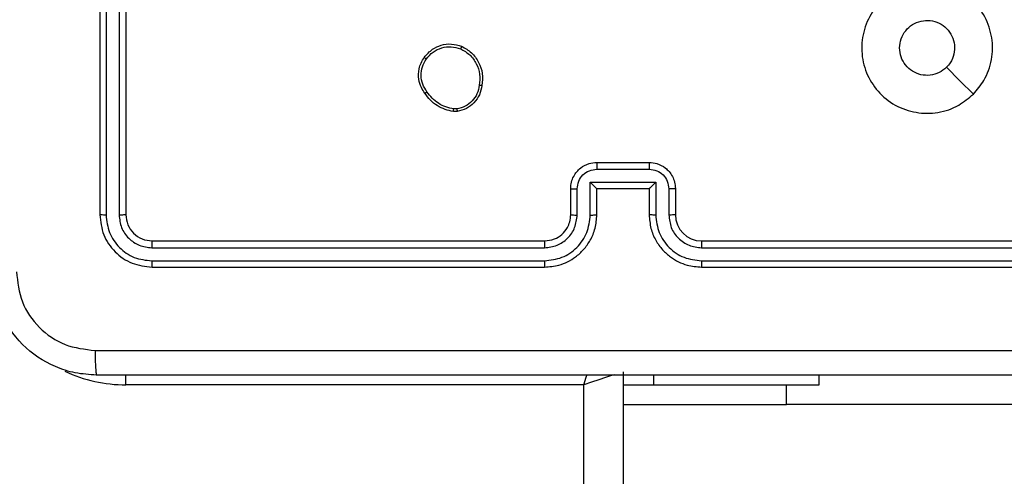
# Model space of a CAD drawing. Units: millimetres. Extents: x -4534 to 4980, y -3372 to 7188.
# Drawn here: x 603 to 678, y 2875 to 2910 of the extents above; entities that cross this region are included whole.
import ezdxf

# ---------------------------------------------------------------- set-up
doc = ezdxf.new("R2010")
doc.units = ezdxf.units.MM
doc.layers.add('Toestel 2D', color=7, linetype='Continuous', lineweight=20)

# ---------------------------------------------------------------- blocks, each defined once
blk = doc.blocks.new('44')
at = {"color": 7, "linetype": 'Continuous', "lineweight": 25}
for p, q in [((7604.6413, 1337.8554), (7604.6413, 1334.8554)), ((7604.6887, 1337.855), (7604.6887, 1334.853)), ((7604.7888, 1337.855), (7604.7887, 1334.853)), ((7604.8413, 1337.8554), (7604.8413, 1334.8554)), ((7607.374, 1335.645), (7607.3445, 1335.6447)), ((7607.3707, 1335.664), (7607.3468, 1335.6638)), ((7608.4413, 1335.2554), (7608.8413, 1335.2554)), ((7608.4411, 1335.2033), (7608.8414, 1335.2033)), ((7608.3911, 1335.1033), (7608.8914, 1335.1033)), ((7608.3911, 1334.8531), (7608.3911, 1335.1033)), ((7608.8914, 1335.1033), (7608.8914, 1334.8531)), ((7608.2413, 1334.8554), (7608.2413, 1335.0554)), ((7608.291, 1334.8531), (7608.291, 1335.0532)), ((7608.4413, 1335.0554), (7608.4412, 1335.0554)), ((7608.4413, 1334.8554), (7608.4413, 1335.0554)), ((7608.4413, 1335.0554), (7608.8413, 1335.0554)), ((7608.8413, 1335.0554), (7608.8413, 1334.8554)), ((7608.8413, 1335.0554), (7608.8413, 1335.0554)), ((7608.9915, 1335.0532), (7608.9915, 1334.8531)), ((7609.0413, 1335.0554), (7609.0413, 1334.8554)), ((7605.0413, 1334.6554), (7608.0413, 1334.6554)), ((7609.2413, 1334.6554), (7612.2413, 1334.6554)), ((7605.0389, 1334.6029), (7608.0409, 1334.6029)), ((7609.2416, 1334.6029), (7612.2436, 1334.6029)), ((7605.0389, 1334.5028), (7608.0409, 1334.5029)), ((7609.2416, 1334.5029), (7612.2436, 1334.5028)), ((7605.0413, 1334.4554), (7608.0413, 1334.4554)), ((7609.2413, 1334.4554), (7612.2413, 1334.4554)), ((7608.6413, 1333.6554), (7608.6413, 1269.2554)), ((7610.1413, 1333.5554), (7610.1413, 1333.6304)), ((7608.3413, 1333.5554), (7604.8413, 1333.5554)), ((7608.3413, 1269.3554), (7608.3413, 1333.5554)), ((7608.6413, 1333.5554), (7608.8781, 1333.5554)), ((7608.8781, 1333.5554), (7610.1413, 1333.5554)), ((7608.6413, 1333.4061), (7609.8913, 1333.4061)), ((7611.8913, 1333.4061), (7609.8913, 1333.4061))]:
    blk.add_line(p, q, dxfattribs=at)
at = {"color": 8, "linetype": 'Continuous', "lineweight": 25}
for p, q in [((7604.8413, 1333.5554), (7604.8413, 1333.6316)), ((7608.8781, 1333.5554), (7608.8781, 1333.6304)), ((7609.8913, 1333.4061), (7609.8913, 1333.5554))]:
    blk.add_line(p, q, dxfattribs=at)
at = {"color": 7, "linetype": 'Continuous', "lineweight": 25, "flags": 128}
blk.add_lwpolyline([(7611.3196, 1335.7771), (7611.2172, 1335.8795), (7611.1148, 1335.9819)], dxfattribs=at)
at = {"color": 8, "linetype": 'Continuous', "lineweight": 25, "flags": 128}
for points in [[(7608.3413, 1333.5554), (7608.3608, 1333.6139), (7608.3672, 1333.6334)], [(7608.5732, 1333.6327), (7608.5534, 1333.6261), (7608.5079, 1333.611), (7608.4561, 1333.5937), (7608.3998, 1333.5749), (7608.3413, 1333.5554)]]:
    blk.add_lwpolyline(points, dxfattribs=at)
at = {"color": 7, "linetype": 'Continuous', "lineweight": 25}
blk.add_arc((7609.2413, 1334.8554), 0.2, 179.99989, 269.99926, dxfattribs=at)
at = {"color": 8, "linetype": 'Continuous', "lineweight": 25}
blk.add_arc((7604.8413, 1334.6554), 1.1, 244.89047, 270, dxfattribs=at)
at = {"color": 7, "linetype": 'Continuous', "lineweight": 25}
for points, knots in [([(7611.3197, 1335.7771), (7611.2838, 1335.7468), (7611.2048, 1335.6801), (7611.0504, 1335.6281), (7610.88, 1335.6289), (7610.7176, 1335.6848), (7610.5846, 1335.7929), (7610.4942, 1335.9379), (7610.4573, 1336.1046), (7610.4777, 1336.2745), (7610.553, 1336.4281), (7610.6748, 1336.5483), (7610.8298, 1336.6211), (7610.9999, 1336.6387), (7611.1662, 1336.5993), (7611.31, 1336.5065), (7611.4152, 1336.3716), (7611.4698, 1336.2094), (7611.4669, 1336.0389), (7611.414, 1335.8874), (7611.3484, 1335.8108), (7611.3197, 1335.7771)], [0, 0, 0, 0, 0.044736, 0.098639, 0.151934, 0.205875, 0.260191, 0.313198, 0.366984, 0.420857, 0.474336, 0.527986, 0.581906, 0.635427, 0.689069, 0.742822, 0.79663, 0.850209, 0.903792, 0.957774, 1, 1, 1, 1]), ([(7610.7563, 1336.1304), (7610.7586, 1336.154), (7610.7632, 1336.2012), (7610.7994, 1336.264), (7610.8526, 1336.3118), (7610.9191, 1336.3392), (7610.9908, 1336.343), (7611.0597, 1336.3229), (7611.1182, 1336.2811), (7611.1595, 1336.2223), (7611.1791, 1336.153), (7611.1744, 1336.0815), (7611.1504, 1336.0224), (7611.1248, 1335.9933), (7611.1148, 1335.982)], [0, 0, 0, 0, 0.08585, 0.171705, 0.257507, 0.34329, 0.429101, 0.514999, 0.600977, 0.686988, 0.773001, 0.858939, 0.944849, 1, 1, 1, 1]), ([(7607.1222, 1336.0582), (7607.142, 1336.0807), (7607.1775, 1336.1213), (7607.2522, 1336.1544), (7607.3303, 1336.1655), (7607.382, 1336.1503), (7607.4077, 1336.1428)], [0, 0, 0, 0, 0.277667, 0.499913, 0.750891, 1, 1, 1, 1]), ([(7607.1381, 1336.0459), (7607.1542, 1336.0646), (7607.1863, 1336.102), (7607.2542, 1336.1338), (7607.3285, 1336.1441), (7607.3759, 1336.1306), (7607.3996, 1336.1238)], [0, 0, 0, 0, 0.250249, 0.500079, 0.750044, 1, 1, 1, 1]), ([(7607.4077, 1336.1428), (7607.4076, 1336.1426), (7607.4074, 1336.1421), (7607.4061, 1336.139), (7607.4045, 1336.1353), (7607.403, 1336.1319), (7607.4014, 1336.128), (7607.4002, 1336.1252), (7607.3996, 1336.1238)], [0, 0, 0, 0, 0.216889, 0.455824, 0.583107, 0.716611, 0.85565, 1, 1, 1, 1]), ([(7607.4077, 1336.1428), (7607.4338, 1336.1279), (7607.4868, 1336.0975), (7607.5408, 1336.0228), (7607.5713, 1335.9344), (7607.5655, 1335.8735), (7607.5626, 1335.8422)], [0, 0, 0, 0, 0.2453249, 0.5000463, 0.7427343, 1, 1, 1, 1]), ([(7607.3996, 1336.1238), (7607.4241, 1336.1095), (7607.473, 1336.0809), (7607.5235, 1336.011), (7607.551, 1335.9292), (7607.5453, 1335.8727), (7607.5425, 1335.8445)], [0, 0, 0, 0, 0.249944, 0.499913, 0.749749, 1, 1, 1, 1]), ([(7611.1148, 1335.982), (7611.0965, 1335.9669), (7611.0598, 1335.9368), (7610.9898, 1335.9179), (7610.9184, 1335.9218), (7610.8519, 1335.9494), (7610.7988, 1335.9974), (7610.7631, 1336.0602), (7610.7585, 1336.1071), (7610.7563, 1336.1304)], [0, 0, 0, 0, 0.143039, 0.286074, 0.429055, 0.572256, 0.715509, 0.858784, 1, 1, 1, 1]), ([(7607.1267, 1335.784), (7607.1172, 1335.7981), (7607.0952, 1335.8303), (7607.0764, 1335.8947), (7607.0783, 1335.9601), (7607.0959, 1336.017), (7607.1132, 1336.0441), (7607.1222, 1336.0582)], [0, 0, 0, 0, 0.172927, 0.397087, 0.672268, 0.829713, 1, 1, 1, 1]), ([(7607.1427, 1335.7949), (7607.1305, 1335.8139), (7607.106, 1335.8519), (7607.0947, 1335.9196), (7607.1033, 1335.9877), (7607.1265, 1336.0265), (7607.1381, 1336.0459)], [0, 0, 0, 0, 0.249975, 0.499931, 0.749779, 1, 1, 1, 1]), ([(7607.1222, 1336.0582), (7607.1224, 1336.0579), (7607.1228, 1336.0574), (7607.1264, 1336.0545), (7607.1317, 1336.0505), (7607.136, 1336.0474), (7607.1381, 1336.0459)], [0, 0, 0, 0, 0.250231, 0.500003, 0.749896, 1, 1, 1, 1]), ([(7607.5425, 1335.8445), (7607.538, 1335.8225), (7607.5291, 1335.7785), (7607.49, 1335.7226), (7607.4361, 1335.6805), (7607.3925, 1335.6695), (7607.3707, 1335.664)], [0, 0, 0, 0, 0.249952, 0.49993, 0.74977, 1, 1, 1, 1]), ([(7607.5626, 1335.8422), (7607.5577, 1335.8181), (7607.5479, 1335.7699), (7607.5048, 1335.7092), (7607.446, 1335.663), (7607.3982, 1335.651), (7607.374, 1335.645)], [0, 0, 0, 0, 0.249993, 0.500002, 0.746664, 1, 1, 1, 1]), ([(7607.5625, 1335.8422), (7607.5623, 1335.8422), (7607.5618, 1335.8421), (7607.5584, 1335.8424), (7607.5546, 1335.8428), (7607.551, 1335.8433), (7607.5469, 1335.8439), (7607.544, 1335.8443), (7607.5425, 1335.8445)], [0, 0, 0, 0, 0.2189656, 0.4581027, 0.5858553, 0.7185978, 0.856856, 1, 1, 1, 1]), ([(7607.1267, 1335.784), (7607.1269, 1335.7841), (7607.1274, 1335.7844), (7607.13, 1335.7861), (7607.133, 1335.7881), (7607.1359, 1335.7901), (7607.1392, 1335.7924), (7607.1415, 1335.7941), (7607.1427, 1335.7949)], [0, 0, 0, 0, 0.21823, 0.45682, 0.584526, 0.717384, 0.85615, 1, 1, 1, 1]), ([(7607.3445, 1335.6447), (7607.3229, 1335.649), (7607.2795, 1335.6575), (7607.2198, 1335.6879), (7607.1664, 1335.7294), (7607.14, 1335.7658), (7607.1267, 1335.784)], [0, 0, 0, 0, 0.246993, 0.495982, 0.746983, 1, 1, 1, 1]), ([(7607.3468, 1335.6638), (7607.3263, 1335.668), (7607.2853, 1335.6762), (7607.2293, 1335.7054), (7607.1795, 1335.7441), (7607.155, 1335.778), (7607.1427, 1335.7949)], [0, 0, 0, 0, 0.249921, 0.499992, 0.750082, 1, 1, 1, 1]), ([(7607.3445, 1335.6447), (7607.3445, 1335.6451), (7607.3446, 1335.6458), (7607.3451, 1335.6509), (7607.3459, 1335.6572), (7607.3465, 1335.6616), (7607.3468, 1335.6638)], [0, 0, 0, 0, 0.279925, 0.559073, 0.779349, 1, 1, 1, 1]), ([(7607.3707, 1335.664), (7607.3711, 1335.6615), (7607.3719, 1335.6565), (7607.3729, 1335.6502), (7607.3737, 1335.6458), (7607.3739, 1335.6453), (7607.374, 1335.645)], [0, 0, 0, 0, 0.250049, 0.499955, 0.750136, 1, 1, 1, 1]), ([(7608.2413, 1335.0554), (7608.2424, 1335.072), (7608.2447, 1335.1041), (7608.2622, 1335.148), (7608.2865, 1335.1846), (7608.3243, 1335.2209), (7608.3766, 1335.2497), (7608.421, 1335.2536), (7608.4413, 1335.2554)], [0, 0, 0, 0, 0.158212, 0.307007, 0.446367, 0.576282, 0.806846, 1, 1, 1, 1]), ([(7608.4413, 1335.2554), (7608.4412, 1335.2552), (7608.4412, 1335.2548), (7608.4412, 1335.2516), (7608.4412, 1335.2468), (7608.4412, 1335.2403), (7608.4412, 1335.2323), (7608.4411, 1335.2232), (7608.4411, 1335.2134), (7608.4411, 1335.2067), (7608.4411, 1335.2033)], [0, 0, 0, 0, 0.1249239, 0.2501913, 0.3753303, 0.5000399, 0.6247724, 0.7497548, 0.8749101, 1, 1, 1, 1]), ([(7608.8413, 1335.2554), (7608.8413, 1335.2552), (7608.8413, 1335.2548), (7608.8413, 1335.2516), (7608.8413, 1335.2468), (7608.8414, 1335.2403), (7608.8414, 1335.2323), (7608.8414, 1335.2232), (7608.8414, 1335.2134), (7608.8414, 1335.2067), (7608.8414, 1335.2033)], [0, 0, 0, 0, 0.124917, 0.250177, 0.375308, 0.500011, 0.624736, 0.749711, 0.874936, 1, 1, 1, 1]), ([(7608.8413, 1335.2554), (7608.8614, 1335.2536), (7608.9056, 1335.2497), (7608.9579, 1335.2211), (7608.9958, 1335.1848), (7609.0202, 1335.1482), (7609.0377, 1335.1042), (7609.0401, 1335.072), (7609.0413, 1335.0554)], [0, 0, 0, 0, 0.192247, 0.422505, 0.552497, 0.692097, 0.841263, 1, 1, 1, 1]), ([(7608.291, 1335.0532), (7608.2933, 1335.0729), (7608.2979, 1335.1122), (7608.3325, 1335.1618), (7608.3823, 1335.1962), (7608.4215, 1335.2009), (7608.4411, 1335.2033)], [0, 0, 0, 0, 0.250476, 0.500166, 0.7501, 1, 1, 1, 1]), ([(7608.8414, 1335.2033), (7608.861, 1335.2009), (7608.9003, 1335.1962), (7608.95, 1335.1618), (7608.9846, 1335.1122), (7608.9892, 1335.0729), (7608.9915, 1335.0532)], [0, 0, 0, 0, 0.2499, 0.499833, 0.749551, 1, 1, 1, 1]), ([(7608.3911, 1335.1033), (7608.3966, 1335.0978), (7608.4077, 1335.0868), (7608.4211, 1335.0737), (7608.4306, 1335.0647), (7608.4363, 1335.0594), (7608.4401, 1335.056), (7608.4408, 1335.0556), (7608.4412, 1335.0554)], [0, 0, 0, 0, 0.251444, 0.502475, 0.646452, 0.775735, 0.892463, 1, 1, 1, 1]), ([(7608.8914, 1335.1033), (7608.8859, 1335.0978), (7608.8749, 1335.0868), (7608.8614, 1335.0737), (7608.8519, 1335.0647), (7608.8462, 1335.0594), (7608.8424, 1335.0561), (7608.8417, 1335.0556), (7608.8413, 1335.0554)], [0, 0, 0, 0, 0.251505, 0.502574, 0.646453, 0.77573, 0.892434, 1, 1, 1, 1]), ([(7608.2413, 1335.0554), (7608.2422, 1335.0551), (7608.2441, 1335.0545), (7608.2574, 1335.0537), (7608.2738, 1335.0533), (7608.2853, 1335.0533), (7608.291, 1335.0532)], [0, 0, 0, 0, 0.279985, 0.5592, 0.779541, 1, 1, 1, 1]), ([(7609.0413, 1335.0554), (7609.0403, 1335.0551), (7609.0384, 1335.0545), (7609.0251, 1335.0537), (7609.0087, 1335.0533), (7608.9972, 1335.0533), (7608.9915, 1335.0532)], [0, 0, 0, 0, 0.279765, 0.559032, 0.779528, 1, 1, 1, 1]), ([(7604.6887, 1334.853), (7604.6816, 1334.8531), (7604.6676, 1334.8532), (7604.6521, 1334.8539), (7604.643, 1334.8546), (7604.6418, 1334.8551), (7604.6413, 1334.8554)], [0, 0, 0, 0, 0.279797, 0.559173, 0.779439, 1, 1, 1, 1]), ([(7604.6413, 1334.8554), (7604.6473, 1334.803), (7604.6593, 1334.6982), (7604.7518, 1334.5659), (7604.8841, 1334.4734), (7604.9889, 1334.4614), (7605.0413, 1334.4554)], [0, 0, 0, 0, 0.25015, 0.500128, 0.750043, 1, 1, 1, 1]), ([(7604.6887, 1334.853), (7604.6942, 1334.8074), (7604.7053, 1334.716), (7604.7725, 1334.6184), (7604.8428, 1334.5602), (7604.924, 1334.5158), (7604.993, 1334.508), (7605.0389, 1334.5028)], [0, 0, 0, 0, 0.249623, 0.499227, 0.623821, 0.749846, 1, 1, 1, 1]), ([(7604.8413, 1334.8554), (7604.8402, 1334.8551), (7604.8381, 1334.8543), (7604.824, 1334.8535), (7604.8066, 1334.8531), (7604.7947, 1334.8531), (7604.7887, 1334.853)], [0, 0, 0, 0, 0.27981, 0.558964, 0.779468, 1, 1, 1, 1]), ([(7604.7887, 1334.853), (7604.7924, 1334.8203), (7604.798, 1334.771), (7604.8297, 1334.713), (7604.8713, 1334.6627), (7604.941, 1334.6147), (7605.0063, 1334.6068), (7605.0389, 1334.6029)], [0, 0, 0, 0, 0.250152, 0.376176, 0.500777, 0.750384, 1, 1, 1, 1]), ([(7604.8413, 1334.8554), (7604.8443, 1334.8292), (7604.8503, 1334.7768), (7604.8965, 1334.7107), (7604.9627, 1334.6644), (7605.0151, 1334.6584), (7605.0413, 1334.6554)], [0, 0, 0, 0, 0.250219, 0.500127, 0.749986, 1, 1, 1, 1]), ([(7608.0409, 1334.5029), (7608.0867, 1334.5084), (7608.1782, 1334.5196), (7608.2943, 1334.5997), (7608.3751, 1334.7155), (7608.3858, 1334.8072), (7608.3911, 1334.8531)], [0, 0, 0, 0, 0.249902, 0.499847, 0.749539, 1, 1, 1, 1]), ([(7608.0409, 1334.6029), (7608.0737, 1334.6067), (7608.1392, 1334.6144), (7608.222, 1334.6722), (7608.2791, 1334.7551), (7608.2871, 1334.8204), (7608.291, 1334.8531)], [0, 0, 0, 0, 0.250433, 0.50013, 0.750059, 1, 1, 1, 1]), ([(7608.0413, 1334.4554), (7608.0784, 1334.4585), (7608.1628, 1334.4654), (7608.2653, 1334.5179), (7608.3431, 1334.5881), (7608.3952, 1334.6619), (7608.4335, 1334.7529), (7608.4386, 1334.8204), (7608.4413, 1334.8554)], [0, 0, 0, 0, 0.177608, 0.403002, 0.534213, 0.677456, 0.832727, 1, 1, 1, 1]), ([(7608.0413, 1334.6554), (7608.0669, 1334.6583), (7608.1149, 1334.6637), (7608.1761, 1334.7027), (7608.2146, 1334.7504), (7608.2371, 1334.8031), (7608.2398, 1334.8371), (7608.2413, 1334.8554)], [0, 0, 0, 0, 0.244436, 0.457342, 0.675443, 0.824545, 1, 1, 1, 1]), ([(7608.2413, 1334.8554), (7608.242, 1334.8551), (7608.2436, 1334.8545), (7608.255, 1334.8537), (7608.2715, 1334.8532), (7608.2845, 1334.8531), (7608.291, 1334.8531)], [0, 0, 0, 0, 0.250384, 0.499984, 0.749878, 1, 1, 1, 1]), ([(7608.3911, 1334.8531), (7608.3977, 1334.8531), (7608.4108, 1334.8532), (7608.4274, 1334.8537), (7608.4389, 1334.8545), (7608.4405, 1334.8551), (7608.4413, 1334.8554)], [0, 0, 0, 0, 0.250178, 0.500097, 0.749749, 1, 1, 1, 1]), ([(7608.8914, 1334.8531), (7608.8849, 1334.8531), (7608.8718, 1334.8532), (7608.8551, 1334.8537), (7608.8436, 1334.8545), (7608.842, 1334.8551), (7608.8413, 1334.8554)], [0, 0, 0, 0, 0.25017, 0.499936, 0.74981, 1, 1, 1, 1]), ([(7608.8413, 1334.8554), (7608.8439, 1334.8203), (7608.8491, 1334.7525), (7608.8876, 1334.6613), (7608.94, 1334.5874), (7609.018, 1334.5174), (7609.1202, 1334.4653), (7609.2043, 1334.4584), (7609.2413, 1334.4554)], [0, 0, 0, 0, 0.1679264, 0.3236627, 0.4671889, 0.598492, 0.823509, 1, 1, 1, 1]), ([(7608.8914, 1334.8531), (7608.8968, 1334.8072), (7608.9074, 1334.7155), (7608.9882, 1334.5997), (7609.1043, 1334.5196), (7609.1959, 1334.5084), (7609.2416, 1334.5029)], [0, 0, 0, 0, 0.25046, 0.500142, 0.750097, 1, 1, 1, 1]), ([(7609.0413, 1334.8554), (7609.0405, 1334.8551), (7609.0389, 1334.8545), (7609.0275, 1334.8537), (7609.011, 1334.8532), (7608.998, 1334.8531), (7608.9915, 1334.8531)], [0, 0, 0, 0, 0.250159, 0.500066, 0.749809, 1, 1, 1, 1]), ([(7608.9915, 1334.8531), (7608.9953, 1334.8203), (7609.0029, 1334.7548), (7609.0606, 1334.6721), (7609.1435, 1334.6149), (7609.2089, 1334.6069), (7609.2416, 1334.6029)], [0, 0, 0, 0, 0.2504595, 0.5001568, 0.7500992, 1, 1, 1, 1]), ([(7605.0413, 1334.6554), (7605.0409, 1334.6544), (7605.0402, 1334.6523), (7605.0394, 1334.6382), (7605.0389, 1334.6208), (7605.0389, 1334.6088), (7605.0389, 1334.6029)], [0, 0, 0, 0, 0.2800382, 0.5591522, 0.7794613, 1, 1, 1, 1]), ([(7608.0413, 1334.6554), (7608.0412, 1334.6552), (7608.0412, 1334.6548), (7608.0411, 1334.6516), (7608.041, 1334.6467), (7608.041, 1334.6401), (7608.0409, 1334.6321), (7608.0409, 1334.6229), (7608.0409, 1334.6131), (7608.0409, 1334.6063), (7608.0409, 1334.6029)], [0, 0, 0, 0, 0.125167, 0.250203, 0.375203, 0.500017, 0.624746, 0.749811, 0.87495, 1, 1, 1, 1]), ([(7609.2413, 1334.6554), (7609.2413, 1334.6552), (7609.2413, 1334.6548), (7609.2414, 1334.6516), (7609.2415, 1334.6467), (7609.2415, 1334.6401), (7609.2416, 1334.6321), (7609.2416, 1334.6229), (7609.2416, 1334.6131), (7609.2416, 1334.6063), (7609.2416, 1334.6029)], [0, 0, 0, 0, 0.125167, 0.250203, 0.375203, 0.500018, 0.624746, 0.749811, 0.87495, 1, 1, 1, 1]), ([(7605.0389, 1334.5028), (7605.039, 1334.4958), (7605.0391, 1334.4817), (7605.0397, 1334.4662), (7605.0405, 1334.4571), (7605.041, 1334.456), (7605.0413, 1334.4554)], [0, 0, 0, 0, 0.27995, 0.559109, 0.779709, 1, 1, 1, 1]), ([(7608.0409, 1334.5029), (7608.0409, 1334.4966), (7608.0409, 1334.484), (7608.041, 1334.4683), (7608.0411, 1334.4576), (7608.0412, 1334.4561), (7608.0413, 1334.4554)], [0, 0, 0, 0, 0.250229, 0.499858, 0.74967, 1, 1, 1, 1]), ([(7609.2416, 1334.5029), (7609.2416, 1334.4966), (7609.2416, 1334.484), (7609.2415, 1334.4684), (7609.2414, 1334.4576), (7609.2413, 1334.4561), (7609.2413, 1334.4554)], [0, 0, 0, 0, 0.2500523, 0.4999049, 0.7496937, 1, 1, 1, 1]), ([(7604.6163, 1333.6304), (7604.5617, 1333.6337), (7604.454, 1333.6401), (7604.2539, 1333.705), (7604.0362, 1333.8505), (7603.8907, 1334.0682), (7603.8259, 1334.2684), (7603.8195, 1334.3759), (7603.8163, 1334.4304)], [0, 0, 0, 0, 0.130545, 0.257576, 0.500017, 0.742667, 0.869631, 1, 1, 1, 1]), ([(7604.0039, 1334.4197), (7604.013, 1334.341), (7604.0311, 1334.1834), (7604.1701, 1333.9843), (7604.3694, 1333.8458), (7604.5268, 1333.8273), (7604.6055, 1333.8181)], [0, 0, 0, 0, 0.249952, 0.500056, 0.749966, 1, 1, 1, 1]), ([(7604.6055, 1333.8181), (7605.502, 1333.8181), (7607.2949, 1333.8182), (7609.9876, 1333.8182), (7611.7805, 1333.8181), (7612.677, 1333.8181)], [0, 0, 0, 0, 0.333336, 0.666664, 1, 1, 1, 1]), ([(7604.6055, 1333.8181), (7604.6058, 1333.7931), (7604.6062, 1333.7432), (7604.6087, 1333.6815), (7604.6122, 1333.6392), (7604.6149, 1333.6333), (7604.6163, 1333.6304)], [0, 0, 0, 0, 0.250386, 0.500086, 0.75007, 1, 1, 1, 1]), ([(7612.6663, 1333.6304), (7611.7723, 1333.6304), (7609.9841, 1333.6304), (7607.2984, 1333.6304), (7605.5102, 1333.6304), (7604.6163, 1333.6304)], [0, 0, 0, 0, 0.333296, 0.666701, 1, 1, 1, 1])]:
    blk.add_open_spline(points, degree=3, knots=knots, dxfattribs=at)
blk = doc.blocks.new('VPL-03-WD1413')
at = {"layer": 'Toestel 2D', "xscale": 10, "yscale": 10, "zscale": 10}
blk.add_blockref('44', (-75437.44, -10453.805), dxfattribs=at)
blk = doc.blocks.new('VPL-18-RC1413')
blk.add_blockref('VPL-03-WD1413', (0, 0))

msp = doc.modelspace()

# ---------------------------------------------------------------- block references
msp.add_blockref('VPL-18-RC1413', (0, 0))

doc.saveas('drawing.dxf')
